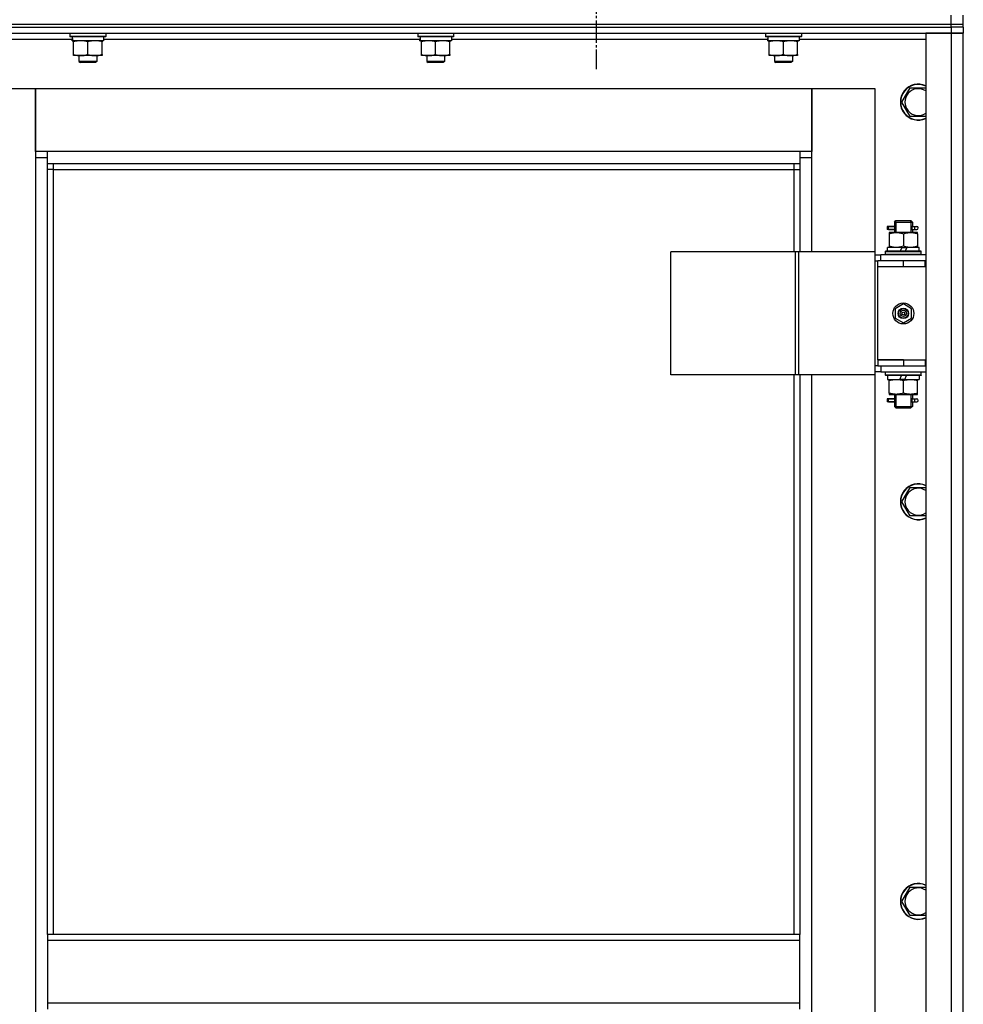
# Model space of a CAD drawing. Units: millimetres. Extents: x 0 to 17410, y -6 to 11880.
# Drawn here: x 12870 to 13500, y 9268 to 9925 of the extents above; entities that cross this region are included whole.
import ezdxf

# ---------------------------------------------------------------- set-up
doc = ezdxf.new("R2010")
doc.units = ezdxf.units.MM
doc.linetypes.add('K5LT_AXLED', pattern=[19.5, 15, -1.5, 1.5, -1.5])
doc.linetypes.add('K5LT_THIN', pattern=[0])
for name, color, linetype, true_color in [('OSI', 2, 'Continuous', 0xffff00), ('R', 1, 'Continuous', 0xff0000), ('WELDING', 7, 'Continuous', 0xffffff)]:
    doc.layers.add(name, color=color, linetype=linetype, true_color=true_color)

msp = doc.modelspace()

# ---------------------------------------------------------------- linework, layer by layer
at = {"layer": 'OSI', "color": 30, "linetype": 'K5LT_AXLED', "lineweight": 30, "true_color": 0xff8000}
msp.add_line((13254.59, 9983.02), (13254.59, 9892.03), dxfattribs=at)
at = {"layer": 'R', "color": 7, "linetype": 'K5LT_THIN', "lineweight": 30}
for p, q in [((13491.59, 9922.02), (13491.59, 9928.02)), ((13499.59, 9922.02), (13499.59, 9928.02)), ((12107.59, 9922.02), (13491.59, 9922.02)), ((13491.59, 9922.02), (13499.59, 9922.02)), ((13491.59, 9920.02), (13491.59, 9922.02)), ((13499.59, 9920.02), (13499.59, 9922.02)), ((13499.59, 9920.02), (13499.59, 9922.02)), ((13499.59, 9920.02), (13499.59, 9922.02)), ((13499.59, 9920.02), (13499.59, 9922.02)), ((12107.59, 9920.02), (13491.59, 9920.02)), ((12799.59, 9920.02), (13491.59, 9920.02)), ((12799.59, 9916.02), (13491.59, 9916.02)), ((12903.59, 9915.72), (12903.76, 9916.02)), ((12903.59, 9915.72), (12903.59, 9913.82)), ((12927.59, 9915.72), (12903.59, 9915.72)), ((12927.59, 9915.72), (12927.42, 9916.02)), ((12927.59, 9915.72), (12927.59, 9913.82)), ((13135.59, 9915.72), (13135.76, 9916.02)), ((13135.59, 9915.72), (13135.59, 9913.82)), ((13159.59, 9915.72), (13135.59, 9915.72)), ((13159.59, 9915.72), (13159.42, 9916.02)), ((13159.59, 9915.72), (13159.59, 9913.82)), ((13367.59, 9915.72), (13367.76, 9916.02)), ((13367.59, 9915.72), (13367.59, 9913.82)), ((13391.59, 9915.72), (13367.59, 9915.72)), ((13391.59, 9915.72), (13391.42, 9916.02)), ((13391.59, 9915.72), (13391.59, 9913.82)), ((13474.59, 9916.02), (13474.59, 8122.02)), ((13491.59, 9916.02), (13474.59, 9916.02)), ((13491.59, 9920.02), (13491.59, 9916.02)), ((13499.59, 9920.02), (13491.59, 9920.02)), ((13499.59, 9920.02), (13491.59, 9920.02)), ((13491.59, 9916.02), (13491.59, 8122.02)), ((13499.59, 9916.02), (13491.59, 9916.02)), ((13491.59, 9916.02), (13499.59, 9916.02)), ((13499.59, 9920.02), (13499.59, 9916.02)), ((13499.59, 8122.02), (13499.59, 9916.02)), ((12824.59, 9912.02), (12905.2, 9912.02)), ((12927.59, 9913.82), (12903.59, 9913.82)), ((12903.59, 9913.82), (12903.76, 9913.52)), ((12927.42, 9913.52), (12903.76, 9913.52)), ((12905.14, 9911.02), (12905.22, 9912.39)), ((12905.14, 9911.02), (12905.35, 9911.02)), ((12926.09, 9911.02), (12905.35, 9911.02)), ((12906.09, 9910.17), (12906.09, 9911.02)), ((12906.09, 9901.86), (12906.09, 9910.17)), ((12915.59, 9901.86), (12915.59, 9910.17)), ((12925.09, 9911.02), (12925.09, 9910.17)), ((12925.09, 9901.86), (12925.09, 9910.17)), ((12926.09, 9913.52), (12926.09, 9911.02)), ((12926.09, 9912.02), (13137.2, 9912.02)), ((12927.59, 9913.82), (12927.42, 9913.52)), ((13159.59, 9913.82), (13135.59, 9913.82)), ((13135.59, 9913.82), (13135.76, 9913.52)), ((13159.42, 9913.52), (13135.76, 9913.52)), ((13137.14, 9911.02), (13137.22, 9912.39)), ((13137.14, 9911.02), (13137.35, 9911.02)), ((13158.09, 9911.02), (13137.35, 9911.02)), ((13138.09, 9910.17), (13138.09, 9911.02)), ((13138.09, 9901.86), (13138.09, 9910.17)), ((13147.59, 9901.86), (13147.59, 9910.17)), ((13157.09, 9911.02), (13157.09, 9910.17)), ((13157.09, 9901.86), (13157.09, 9910.17)), ((13158.09, 9913.52), (13158.09, 9911.02)), ((13158.09, 9912.02), (13369.2, 9912.02)), ((13159.59, 9913.82), (13159.42, 9913.52)), ((13391.59, 9913.82), (13367.59, 9913.82)), ((13367.59, 9913.82), (13367.76, 9913.52)), ((13391.42, 9913.52), (13367.76, 9913.52)), ((13369.14, 9911.02), (13369.22, 9912.39)), ((13369.14, 9911.02), (13369.35, 9911.02)), ((13390.09, 9911.02), (13369.35, 9911.02)), ((13370.09, 9910.17), (13370.09, 9911.02)), ((13370.09, 9901.86), (13370.09, 9910.17)), ((13379.59, 9901.86), (13379.59, 9910.17)), ((13389.09, 9911.02), (13389.09, 9910.17)), ((13389.09, 9901.86), (13389.09, 9910.17)), ((13390.09, 9913.52), (13390.09, 9911.02)), ((13390.09, 9912.02), (13474.59, 9912.02)), ((13391.59, 9913.82), (13391.42, 9913.52)), ((12906.09, 9901.02), (12906.09, 9901.86)), ((12910.84, 9901.02), (12906.09, 9901.02)), ((12909.59, 9901.02), (12909.59, 9897.09)), ((12920.34, 9901.02), (12910.84, 9901.02)), ((12925.09, 9901.02), (12920.34, 9901.02)), ((12921.59, 9901.02), (12921.59, 9897.09)), ((12925.09, 9901.86), (12925.09, 9901.02)), ((13138.09, 9901.02), (13138.09, 9901.86)), ((13142.84, 9901.02), (13138.09, 9901.02)), ((13141.59, 9901.02), (13141.59, 9897.09)), ((13152.34, 9901.02), (13142.84, 9901.02)), ((13157.09, 9901.02), (13152.34, 9901.02)), ((13153.59, 9901.02), (13153.59, 9897.09)), ((13157.09, 9901.86), (13157.09, 9901.02)), ((13370.09, 9901.02), (13370.09, 9901.86)), ((13374.84, 9901.02), (13370.09, 9901.02)), ((13373.59, 9901.02), (13373.59, 9897.09)), ((13384.34, 9901.02), (13374.84, 9901.02)), ((13389.09, 9901.02), (13384.34, 9901.02)), ((13385.59, 9901.02), (13385.59, 9897.09)), ((13389.09, 9901.86), (13389.09, 9901.02)), ((12921.59, 9897.09), (12909.59, 9897.09)), ((12909.59, 9897.09), (12910.59, 9896.52)), ((12920.59, 9896.52), (12910.59, 9896.52)), ((12921.59, 9897.09), (12920.59, 9896.52)), ((13153.59, 9897.09), (13141.59, 9897.09)), ((13141.59, 9897.09), (13142.59, 9896.52)), ((13152.59, 9896.52), (13142.59, 9896.52)), ((13153.59, 9897.09), (13152.59, 9896.52)), ((13385.59, 9897.09), (13373.59, 9897.09)), ((13373.59, 9897.09), (13374.59, 9896.52)), ((13384.59, 9896.52), (13374.59, 9896.52)), ((13385.59, 9897.09), (13384.59, 9896.52)), ((12838.59, 9879.02), (12880.59, 9879.02)), ((12880.59, 9879.02), (12880.59, 9833.02)), ((12880.59, 9879.02), (13398.59, 9879.02)), ((12880.59, 9837.02), (12880.59, 9879.02)), ((13398.59, 9879.02), (13440.59, 9879.02)), ((13398.59, 9833.02), (13398.59, 9879.02)), ((13398.59, 9879.02), (13398.59, 9837.02)), ((13440.59, 9879.02), (13440.59, 9770.02)), ((13458.62, 9870.02), (13464.11, 9879.52)), ((13464.11, 9879.52), (13474.59, 9879.52)), ((13464.11, 9860.52), (13458.62, 9870.02)), ((13474.59, 9860.52), (13464.11, 9860.52)), ((12888.59, 9837.02), (12880.59, 9837.02)), ((12888.59, 9829.02), (12888.59, 9837.02)), ((13390.59, 9837.02), (12888.59, 9837.02)), ((13398.59, 9837.02), (13390.59, 9837.02)), ((13390.59, 9837.02), (13390.59, 9829.02)), ((12880.59, 9833.02), (12888.59, 9833.02)), ((12880.59, 9833.02), (12880.59, 8203.02)), ((12888.59, 9829.02), (13390.59, 9829.02)), ((12888.59, 9314.68), (12888.59, 9829.02)), ((12892.59, 9825.02), (12892.59, 9829.02)), ((13386.59, 9829.02), (13386.59, 9825.02)), ((13390.59, 9833.02), (13398.59, 9833.02)), ((13390.59, 9829.02), (13390.59, 9770.02)), ((13398.59, 9770.02), (13398.59, 9833.02)), ((12892.59, 9825.02), (12888.59, 9825.02)), ((12892.59, 9825.02), (13386.59, 9825.02)), ((12892.59, 9314.68), (12892.59, 9825.02)), ((13386.59, 9825.02), (13390.59, 9825.02)), ((13386.59, 9825.02), (13386.59, 9770.02)), ((13453.59, 9790.02), (13454.59, 9791.02)), ((13453.59, 9790.02), (13459.59, 9790.02)), ((13453.59, 9790.02), (13453.59, 9787.52)), ((13454.54, 9790.02), (13454.54, 9790.96)), ((13454.54, 9790.02), (13454.54, 9783.02)), ((13454.59, 9791.02), (13459.59, 9791.02)), ((13459.59, 9791.02), (13464.59, 9791.02)), ((13459.59, 9790.02), (13465.59, 9790.02)), ((13465.59, 9790.02), (13464.59, 9791.02)), ((13464.64, 9790.02), (13464.64, 9790.96)), ((13464.64, 9790.02), (13464.64, 9783.02)), ((13465.59, 9790.02), (13465.59, 9787.52)), ((13451.81, 9787.02), (13448.81, 9787.02)), ((13448.81, 9787.02), (13448.81, 9785.02)), ((13451.81, 9785.02), (13448.81, 9785.02)), ((13449.59, 9787.02), (13453.7, 9787.02)), ((13449.59, 9785.02), (13449.59, 9787.02)), ((13449.59, 9785.02), (13453.7, 9785.02)), ((13450.09, 9783.02), (13450.09, 9782.17)), ((13454.84, 9783.02), (13450.09, 9783.02)), ((13453.7, 9787.02), (13451.81, 9787.02)), ((13453.7, 9785.02), (13451.81, 9785.02)), ((13453.59, 9784.52), (13453.59, 9783.02)), ((13464.34, 9783.02), (13454.84, 9783.02)), ((13469.09, 9783.02), (13464.34, 9783.02)), ((13465.49, 9787.02), (13467.29, 9787.02)), ((13465.49, 9785.02), (13467.29, 9785.02)), ((13465.59, 9784.52), (13465.59, 9783.02)), ((13467.29, 9787.02), (13468.59, 9787.02)), ((13467.29, 9785.02), (13468.59, 9785.02)), ((13469.09, 9782.17), (13469.09, 9783.02)), ((13450.09, 9782.17), (13450.09, 9773.86)), ((13459.59, 9782.17), (13459.59, 9773.86)), ((13469.09, 9782.17), (13469.09, 9773.86)), ((13387.57, 9770.02), (13304.37, 9770.02)), ((13304.37, 9688.02), (13304.37, 9770.02)), ((13389.97, 9770.02), (13387.57, 9770.02)), ((13387.57, 9688.02), (13387.57, 9770.02)), ((13440.72, 9770.02), (13389.97, 9770.02)), ((13389.97, 9688.02), (13389.97, 9770.02)), ((13440.72, 9688.02), (13440.72, 9770.02)), ((13440.72, 9688.02), (13440.72, 9770.02)), ((13440.72, 9770.02), (13440.72, 9770.02)), ((13447.59, 9770.22), (13447.76, 9770.52)), ((13447.59, 9768.32), (13447.59, 9770.22)), ((13471.59, 9770.22), (13447.59, 9770.22)), ((13471.42, 9770.52), (13447.76, 9770.52)), ((13449.09, 9770.52), (13449.09, 9773.02)), ((13458.58, 9773.02), (13449.09, 9773.02)), ((13450.09, 9773.86), (13450.09, 9773.02)), ((13458.58, 9773.02), (13457.41, 9770.52)), ((13458.58, 9773.02), (13461.89, 9773.02)), ((13461.89, 9773.02), (13460.72, 9770.52)), ((13470.09, 9773.02), (13461.89, 9773.02)), ((13469.09, 9773.02), (13469.09, 9773.86)), ((13470.09, 9770.52), (13470.09, 9773.02)), ((13471.59, 9770.22), (13471.42, 9770.52)), ((13471.59, 9768.32), (13471.59, 9770.22)), ((13440.72, 9768.02), (13444.59, 9768.02)), ((13440.72, 9764.02), (13442.59, 9764.02)), ((13442.59, 9760.02), (13442.59, 9764.02)), ((13459.59, 9764.02), (13442.59, 9764.02)), ((13474.59, 9768.02), (13444.59, 9768.02)), ((13444.59, 9764.02), (13444.59, 9768.02)), ((13447.59, 9768.32), (13447.76, 9768.02)), ((13471.59, 9768.32), (13447.59, 9768.32)), ((13474.09, 9764.02), (13459.59, 9764.02)), ((13459.59, 9760.02), (13459.59, 9764.02)), ((13471.59, 9768.32), (13471.42, 9768.02)), ((13474.09, 9760.02), (13474.09, 9764.02)), ((13474.59, 9764.02), (13474.09, 9764.02)), ((13499.59, 9760.02), (13499.59, 9764.02)), ((13459.59, 9760.02), (13442.59, 9760.02)), ((13442.59, 9698.02), (13442.59, 9760.02)), ((13459.59, 9760.02), (13442.59, 9760.02)), ((13474.09, 9760.02), (13459.59, 9760.02)), ((13474.59, 9760.02), (13474.09, 9760.02)), ((13459.59, 9735.37), (13454.09, 9732.19)), ((13454.09, 9732.19), (13454.09, 9725.84)), ((13465.09, 9732.19), (13459.59, 9735.37)), ((13465.09, 9725.84), (13465.09, 9732.19)), ((13454.09, 9725.84), (13459.59, 9722.67)), ((13459.59, 9722.67), (13465.09, 9725.84)), ((13459.59, 9698.02), (13442.59, 9698.02)), ((13442.59, 9698.02), (13459.59, 9698.02)), ((13442.59, 9698.02), (13442.59, 9694.02)), ((13459.59, 9698.02), (13459.59, 9694.02)), ((13459.59, 9698.02), (13474.09, 9698.02)), ((13474.09, 9698.02), (13474.09, 9694.02)), ((13474.09, 9698.02), (13474.59, 9698.02)), ((13499.59, 9694.02), (13499.59, 9698.02)), ((13442.59, 9694.02), (13440.72, 9694.02)), ((13442.59, 9694.02), (13459.59, 9694.02)), ((13444.59, 9694.02), (13444.59, 9690.02)), ((13459.59, 9694.02), (13474.09, 9694.02)), ((13474.09, 9694.02), (13474.59, 9694.02)), ((13387.57, 9688.02), (13304.37, 9688.02)), ((13386.59, 9688.02), (13386.59, 9314.68)), ((13389.97, 9688.02), (13387.57, 9688.02)), ((13440.72, 9688.02), (13389.97, 9688.02)), ((13390.59, 9688.02), (13390.59, 9314.68)), ((13398.59, 9059.02), (13398.59, 9688.02)), ((13440.59, 9688.02), (13440.59, 9059.02)), ((13444.59, 9690.02), (13440.72, 9690.02)), ((13440.72, 9688.02), (13440.72, 9688.02)), ((13444.59, 9690.02), (13474.59, 9690.02)), ((13447.59, 9689.72), (13447.76, 9690.02)), ((13447.59, 9687.82), (13447.59, 9689.72)), ((13471.59, 9689.72), (13447.59, 9689.72)), ((13447.59, 9687.82), (13447.76, 9687.52)), ((13471.59, 9687.82), (13447.59, 9687.82)), ((13471.42, 9687.52), (13447.76, 9687.52)), ((13449.09, 9687.52), (13449.09, 9685.02)), ((13449.09, 9685.02), (13457.29, 9685.02)), ((13450.09, 9685.02), (13450.09, 9684.17)), ((13457.29, 9685.02), (13458.46, 9687.52)), ((13460.6, 9685.02), (13457.29, 9685.02)), ((13460.6, 9685.02), (13461.77, 9687.52)), ((13460.6, 9685.02), (13470.09, 9685.02)), ((13469.09, 9684.17), (13469.09, 9685.02)), ((13470.09, 9687.52), (13470.09, 9685.02)), ((13471.59, 9689.72), (13471.42, 9690.02)), ((13471.59, 9687.82), (13471.42, 9687.52)), ((13471.59, 9687.82), (13471.59, 9689.72)), ((13450.09, 9675.86), (13450.09, 9684.17)), ((13459.59, 9675.86), (13459.59, 9684.17)), ((13469.09, 9675.86), (13469.09, 9684.17)), ((13451.81, 9672.02), (13448.81, 9672.02)), ((13448.81, 9672.02), (13448.81, 9670.02)), ((13449.59, 9672.02), (13453.7, 9672.02)), ((13449.59, 9670.02), (13449.59, 9672.02)), ((13450.09, 9675.86), (13450.09, 9675.02)), ((13450.09, 9675.02), (13454.84, 9675.02)), ((13453.7, 9672.02), (13451.81, 9672.02)), ((13453.59, 9675.02), (13453.59, 9672.52)), ((13454.54, 9675.02), (13454.54, 9667.02)), ((13454.84, 9675.02), (13464.34, 9675.02)), ((13464.34, 9675.02), (13469.09, 9675.02)), ((13464.64, 9675.02), (13464.64, 9667.02)), ((13465.49, 9672.02), (13467.29, 9672.02)), ((13465.59, 9675.02), (13465.59, 9672.52)), ((13467.29, 9672.02), (13468.59, 9672.02)), ((13469.09, 9675.02), (13469.09, 9675.86)), ((13451.81, 9670.02), (13448.81, 9670.02)), ((13449.59, 9670.02), (13453.7, 9670.02)), ((13453.7, 9670.02), (13451.81, 9670.02)), ((13453.59, 9669.52), (13453.59, 9667.02)), ((13453.59, 9667.02), (13454.59, 9666.02)), ((13453.59, 9667.02), (13459.59, 9667.02)), ((13454.54, 9667.02), (13454.54, 9666.07)), ((13454.59, 9666.02), (13459.59, 9666.02)), ((13459.59, 9667.02), (13465.59, 9667.02)), ((13459.59, 9666.02), (13464.59, 9666.02)), ((13465.59, 9667.02), (13464.59, 9666.02)), ((13464.64, 9667.02), (13464.64, 9666.07)), ((13465.49, 9670.02), (13467.29, 9670.02)), ((13465.59, 9669.52), (13465.59, 9667.02)), ((13467.29, 9670.02), (13468.59, 9670.02)), ((13458.62, 9603.35), (13464.11, 9612.85)), ((13464.11, 9612.85), (13474.59, 9612.85)), ((13464.11, 9593.85), (13458.62, 9603.35)), ((13474.59, 9593.85), (13464.11, 9593.85)), ((13458.62, 9336.68), (13464.11, 9346.18)), ((13464.11, 9346.18), (13474.59, 9346.18)), ((13464.11, 9327.18), (13458.62, 9336.68)), ((13474.59, 9327.18), (13464.11, 9327.18)), ((13390.59, 9314.68), (12888.59, 9314.68)), ((12888.59, 9314.68), (12888.59, 9310.68)), ((13390.59, 9310.68), (12888.59, 9310.68)), ((12888.59, 9310.68), (12888.59, 9268.68)), ((13390.59, 9310.68), (13390.59, 9314.68)), ((13390.59, 9268.68), (13390.59, 9310.68)), ((13390.59, 9268.68), (12888.59, 9268.68)), ((12888.59, 9268.68), (12888.59, 9264.68)), ((13390.59, 9264.68), (13390.59, 9268.68))]:
    msp.add_line(p, q, dxfattribs=at)
for radius in [7, 3.49, 3.49, 3.25, 3.19, 3.19, 2.1, 0.9]:
    msp.add_circle((13459.59, 9729.02), radius, dxfattribs=at)
for centre, radius, start, end in [((13469.59, 9870.02), 12, 65.37568, 294.62432), ((13469.59, 9870.02), 11.83, 64.99048, 295.00952), ((13469.59, 9870.02), 8.97, 56.1336, 303.8664), ((13468.59, 9786.02), 1, 270, 90), ((13468.59, 9671.02), 1, 270, 90), ((13469.59, 9603.35), 12, 65.37568, 294.62432), ((13469.59, 9603.35), 11.83, 64.99048, 295.00952), ((13469.59, 9603.35), 8.97, 56.1336, 303.8664), ((13469.59, 9336.68), 12, 65.37568, 294.62432), ((13469.59, 9336.68), 11.83, 64.99048, 295.00952), ((13469.59, 9336.68), 8.97, 56.1336, 303.8664)]:
    msp.add_arc(centre, radius, start, end, dxfattribs=at)
for centre, major_axis, ratio, start_param, end_param in [((12915.59, 9915.94), (0, -22.52), 0.466308, -1.46277, -1.350168), ((13147.59, 9915.94), (0, -22.52), 0.466308, -1.46277, -1.350168), ((13379.59, 9915.94), (0, -22.52), 0.466308, -1.46277, -1.350168), ((13467.29, 9786.02), (0, -1), 0.301552, 3.141593, 6.283185), ((13467.29, 9671.02), (0, -1), 0.301552, 3.141593, 6.283185)]:
    msp.add_ellipse(centre, major_axis=major_axis, ratio=ratio, start_param=start_param, end_param=end_param, dxfattribs=at)
at = {"layer": 'WELDING', "color": 7, "linetype": 'K5LT_THIN', "lineweight": 30}
for p, q in [((13453.7, 9787.02), (13453.6, 9787.49)), ((13453.6, 9787.49), (13453.75, 9786.65)), ((13453.78, 9786.02), (13453.6, 9784.55)), ((13453.6, 9784.55), (13453.7, 9785.02)), ((13453.75, 9786.65), (13453.78, 9786.02)), ((13465.4, 9786.02), (13465.58, 9787.48)), ((13465.43, 9785.39), (13465.4, 9786.02)), ((13465.58, 9784.54), (13465.43, 9785.39)), ((13465.58, 9787.48), (13465.49, 9787.02)), ((13465.49, 9785.02), (13465.58, 9784.54)), ((13453.7, 9672.02), (13453.6, 9672.49)), ((13453.6, 9672.49), (13453.75, 9671.65)), ((13453.75, 9671.65), (13453.78, 9671.02)), ((13465.4, 9671.02), (13465.58, 9672.48)), ((13465.58, 9672.48), (13465.49, 9672.02)), ((13453.78, 9671.02), (13453.6, 9669.55)), ((13453.6, 9669.55), (13453.7, 9670.02)), ((13465.43, 9670.39), (13465.4, 9671.02)), ((13465.58, 9669.54), (13465.43, 9670.39)), ((13465.49, 9670.02), (13465.58, 9669.54))]:
    msp.add_line(p, q, dxfattribs=at)
for points, knots in [([(12915.59, 9910.17), (12915.03, 9910.35), (12914.22, 9910.59), (12913.22, 9910.8), (12912.62, 9910.89), (12912.1, 9910.96), (12911.58, 9911), (12911.05, 9911.02), (12910.52, 9911.02), (12910, 9910.99), (12909.41, 9910.94), (12908.69, 9910.84), (12907.55, 9910.62), (12906.67, 9910.36), (12906.09, 9910.17)], [0, 0, 0, 0, 2.72415, 3.912285, 4.716446, 5.530362, 6.353984, 7.180289, 7.997717, 8.810544, 9.605533, 10.761675, 12.184093, 15, 15, 15, 15]), ([(12925.09, 9910.17), (12924.53, 9910.35), (12923.72, 9910.59), (12922.72, 9910.8), (12922.12, 9910.89), (12921.6, 9910.96), (12921.08, 9911), (12920.55, 9911.02), (12920.02, 9911.02), (12919.5, 9910.99), (12918.91, 9910.94), (12918.19, 9910.84), (12917.05, 9910.62), (12916.17, 9910.36), (12915.59, 9910.17)], [0, 0, 0, 0, 2.72415, 3.912285, 4.716446, 5.530362, 6.353984, 7.180289, 7.997717, 8.810544, 9.605533, 10.761675, 12.184093, 15, 15, 15, 15]), ([(13147.59, 9910.17), (13147.03, 9910.35), (13146.22, 9910.59), (13145.22, 9910.8), (13144.62, 9910.89), (13144.1, 9910.96), (13143.58, 9911), (13143.05, 9911.02), (13142.52, 9911.02), (13142, 9910.99), (13141.41, 9910.94), (13140.69, 9910.84), (13139.55, 9910.62), (13138.67, 9910.36), (13138.09, 9910.17)], [0, 0, 0, 0, 2.72415, 3.912285, 4.716446, 5.530362, 6.353984, 7.180289, 7.997717, 8.810544, 9.605533, 10.761675, 12.184093, 15, 15, 15, 15]), ([(13157.09, 9910.17), (13156.53, 9910.35), (13155.72, 9910.59), (13154.72, 9910.8), (13154.12, 9910.89), (13153.6, 9910.96), (13153.08, 9911), (13152.55, 9911.02), (13152.02, 9911.02), (13151.5, 9910.99), (13150.91, 9910.94), (13150.19, 9910.84), (13149.05, 9910.62), (13148.17, 9910.36), (13147.59, 9910.17)], [0, 0, 0, 0, 2.72415, 3.912285, 4.716446, 5.530362, 6.353984, 7.180289, 7.997717, 8.810544, 9.605533, 10.761675, 12.184093, 15, 15, 15, 15]), ([(13379.59, 9910.17), (13379.03, 9910.35), (13378.22, 9910.59), (13377.22, 9910.8), (13376.62, 9910.89), (13376.1, 9910.96), (13375.58, 9911), (13375.05, 9911.02), (13374.52, 9911.02), (13374, 9910.99), (13373.41, 9910.94), (13372.69, 9910.84), (13371.55, 9910.62), (13370.67, 9910.36), (13370.09, 9910.17)], [0, 0, 0, 0, 2.72415, 3.912285, 4.716446, 5.530362, 6.353984, 7.180289, 7.997717, 8.810544, 9.605533, 10.761675, 12.184093, 15, 15, 15, 15]), ([(13389.09, 9910.17), (13388.53, 9910.35), (13387.72, 9910.59), (13386.72, 9910.8), (13386.12, 9910.89), (13385.6, 9910.96), (13385.08, 9911), (13384.55, 9911.02), (13384.02, 9911.02), (13383.5, 9910.99), (13382.91, 9910.94), (13382.19, 9910.84), (13381.05, 9910.62), (13380.17, 9910.36), (13379.59, 9910.17)], [0, 0, 0, 0, 2.72415, 3.912285, 4.716446, 5.530362, 6.353984, 7.180289, 7.997717, 8.810544, 9.605533, 10.761675, 12.184093, 15, 15, 15, 15]), ([(12906.09, 9901.86), (12906.59, 9901.7), (12907.35, 9901.48), (12908.32, 9901.26), (12908.98, 9901.15), (12909.6, 9901.07), (12910.22, 9901.03), (12910.64, 9901.02), (12910.84, 9901.02)], [0, 0, 0, 0, 2.905563, 4.375924, 5.511195, 6.679161, 7.850161, 9, 9, 9, 9]), ([(12910.84, 9901.02), (12911.06, 9901.02), (12911.49, 9901.03), (12912.13, 9901.08), (12912.76, 9901.16), (12913.57, 9901.3), (12914.51, 9901.52), (12915.24, 9901.75), (12915.59, 9901.86)], [0, 0, 0, 0, 1.192024, 2.404251, 3.60809, 4.765234, 6.955738, 9, 9, 9, 9]), ([(12915.59, 9901.86), (12916.09, 9901.7), (12916.85, 9901.48), (12917.82, 9901.26), (12918.48, 9901.15), (12919.1, 9901.07), (12919.72, 9901.03), (12920.14, 9901.02), (12920.34, 9901.02)], [0, 0, 0, 0, 2.905563, 4.375924, 5.511195, 6.679161, 7.850161, 9, 9, 9, 9]), ([(12920.34, 9901.02), (12920.56, 9901.02), (12920.99, 9901.03), (12921.63, 9901.08), (12922.26, 9901.16), (12923.07, 9901.3), (12924.01, 9901.52), (12924.74, 9901.75), (12925.09, 9901.86)], [0, 0, 0, 0, 1.192024, 2.404251, 3.60809, 4.765234, 6.955738, 9, 9, 9, 9]), ([(13138.09, 9901.86), (13138.59, 9901.7), (13139.35, 9901.48), (13140.32, 9901.26), (13140.98, 9901.15), (13141.6, 9901.07), (13142.22, 9901.03), (13142.64, 9901.02), (13142.84, 9901.02)], [0, 0, 0, 0, 2.905563, 4.375924, 5.511195, 6.679161, 7.850161, 9, 9, 9, 9]), ([(13142.84, 9901.02), (13143.06, 9901.02), (13143.49, 9901.03), (13144.13, 9901.08), (13144.76, 9901.16), (13145.57, 9901.3), (13146.51, 9901.52), (13147.24, 9901.75), (13147.59, 9901.86)], [0, 0, 0, 0, 1.192024, 2.404251, 3.60809, 4.765234, 6.955738, 9, 9, 9, 9]), ([(13147.59, 9901.86), (13148.09, 9901.7), (13148.85, 9901.48), (13149.82, 9901.26), (13150.48, 9901.15), (13151.1, 9901.07), (13151.72, 9901.03), (13152.14, 9901.02), (13152.34, 9901.02)], [0, 0, 0, 0, 2.905563, 4.375924, 5.511195, 6.679161, 7.850161, 9, 9, 9, 9]), ([(13152.34, 9901.02), (13152.56, 9901.02), (13152.99, 9901.03), (13153.63, 9901.08), (13154.26, 9901.16), (13155.07, 9901.3), (13156.01, 9901.52), (13156.74, 9901.75), (13157.09, 9901.86)], [0, 0, 0, 0, 1.192024, 2.404251, 3.60809, 4.765234, 6.955738, 9, 9, 9, 9]), ([(13370.09, 9901.86), (13370.59, 9901.7), (13371.35, 9901.48), (13372.32, 9901.26), (13372.98, 9901.15), (13373.6, 9901.07), (13374.22, 9901.03), (13374.64, 9901.02), (13374.84, 9901.02)], [0, 0, 0, 0, 2.905563, 4.375924, 5.511195, 6.679161, 7.850161, 9, 9, 9, 9]), ([(13374.84, 9901.02), (13375.06, 9901.02), (13375.49, 9901.03), (13376.13, 9901.08), (13376.76, 9901.16), (13377.57, 9901.3), (13378.51, 9901.52), (13379.24, 9901.75), (13379.59, 9901.86)], [0, 0, 0, 0, 1.192024, 2.404251, 3.60809, 4.765234, 6.955738, 9, 9, 9, 9]), ([(13379.59, 9901.86), (13380.09, 9901.7), (13380.85, 9901.48), (13381.82, 9901.26), (13382.48, 9901.15), (13383.1, 9901.07), (13383.72, 9901.03), (13384.14, 9901.02), (13384.34, 9901.02)], [0, 0, 0, 0, 2.905563, 4.375924, 5.511195, 6.679161, 7.850161, 9, 9, 9, 9]), ([(13384.34, 9901.02), (13384.56, 9901.02), (13384.99, 9901.03), (13385.63, 9901.08), (13386.26, 9901.16), (13387.07, 9901.3), (13388.01, 9901.52), (13388.74, 9901.75), (13389.09, 9901.86)], [0, 0, 0, 0, 1.192024, 2.404251, 3.60809, 4.765234, 6.955738, 9, 9, 9, 9]), ([(13450.09, 9782.17), (13450.59, 9782.33), (13451.35, 9782.56), (13452.32, 9782.77), (13452.98, 9782.88), (13453.6, 9782.96), (13454.22, 9783.01), (13454.64, 9783.02), (13454.84, 9783.02)], [0, 0, 0, 0, 2.905563, 4.375924, 5.511195, 6.679161, 7.850161, 9, 9, 9, 9]), ([(13454.84, 9783.02), (13455.06, 9783.02), (13455.49, 9783.01), (13456.13, 9782.95), (13456.76, 9782.87), (13457.57, 9782.73), (13458.51, 9782.51), (13459.24, 9782.29), (13459.59, 9782.17)], [0, 0, 0, 0, 1.192024, 2.404251, 3.60809, 4.765234, 6.955738, 9, 9, 9, 9]), ([(13459.59, 9782.17), (13460.09, 9782.33), (13460.85, 9782.56), (13461.82, 9782.77), (13462.48, 9782.88), (13463.1, 9782.96), (13463.72, 9783.01), (13464.14, 9783.02), (13464.34, 9783.02)], [0, 0, 0, 0, 2.905563, 4.375924, 5.511195, 6.679161, 7.850161, 9, 9, 9, 9]), ([(13464.34, 9783.02), (13464.56, 9783.02), (13464.99, 9783.01), (13465.63, 9782.95), (13466.26, 9782.87), (13467.07, 9782.73), (13468.01, 9782.51), (13468.74, 9782.29), (13469.09, 9782.17)], [0, 0, 0, 0, 1.192024, 2.404251, 3.60809, 4.765234, 6.955738, 9, 9, 9, 9]), ([(13459.59, 9773.86), (13459.03, 9773.68), (13458.22, 9773.44), (13457.22, 9773.24), (13456.62, 9773.14), (13456.1, 9773.08), (13455.58, 9773.03), (13455.05, 9773.01), (13454.52, 9773.02), (13454, 9773.04), (13453.41, 9773.09), (13452.69, 9773.19), (13451.55, 9773.42), (13450.67, 9773.67), (13450.09, 9773.86)], [0, 0, 0, 0, 2.72415, 3.912285, 4.716446, 5.530362, 6.353984, 7.180289, 7.997717, 8.810544, 9.605533, 10.761675, 12.184093, 15, 15, 15, 15]), ([(13469.09, 9773.86), (13468.53, 9773.68), (13467.72, 9773.44), (13466.72, 9773.24), (13466.12, 9773.14), (13465.6, 9773.08), (13465.08, 9773.03), (13464.55, 9773.01), (13464.02, 9773.02), (13463.5, 9773.04), (13462.91, 9773.09), (13462.19, 9773.19), (13461.05, 9773.42), (13460.17, 9773.67), (13459.59, 9773.86)], [0, 0, 0, 0, 2.72415, 3.912285, 4.716446, 5.530362, 6.353984, 7.180289, 7.997717, 8.810544, 9.605533, 10.761675, 12.184093, 15, 15, 15, 15]), ([(13450.09, 9684.17), (13450.65, 9684.35), (13451.47, 9684.59), (13452.46, 9684.8), (13453.06, 9684.89), (13453.58, 9684.96), (13454.1, 9685), (13454.63, 9685.02), (13455.16, 9685.02), (13455.68, 9684.99), (13456.27, 9684.94), (13456.99, 9684.84), (13458.13, 9684.62), (13459.01, 9684.36), (13459.59, 9684.17)], [0, 0, 0, 0, 2.72415, 3.912285, 4.716446, 5.530362, 6.353984, 7.180289, 7.997717, 8.810544, 9.605533, 10.761675, 12.184093, 15, 15, 15, 15]), ([(13459.59, 9684.17), (13460.15, 9684.35), (13460.97, 9684.59), (13461.96, 9684.8), (13462.56, 9684.89), (13463.08, 9684.96), (13463.6, 9685), (13464.13, 9685.02), (13464.66, 9685.02), (13465.18, 9684.99), (13465.77, 9684.94), (13466.49, 9684.84), (13467.63, 9684.62), (13468.51, 9684.36), (13469.09, 9684.17)], [0, 0, 0, 0, 2.72415, 3.912285, 4.716446, 5.530362, 6.353984, 7.180289, 7.997717, 8.810544, 9.605533, 10.761675, 12.184093, 15, 15, 15, 15]), ([(13454.84, 9675.02), (13454.63, 9675.02), (13454.19, 9675.03), (13453.55, 9675.08), (13452.92, 9675.16), (13452.12, 9675.3), (13451.18, 9675.52), (13450.44, 9675.75), (13450.09, 9675.86)], [0, 0, 0, 0, 1.192024, 2.404251, 3.60809, 4.765234, 6.955738, 9, 9, 9, 9]), ([(13459.59, 9675.86), (13459.09, 9675.7), (13458.34, 9675.48), (13457.37, 9675.26), (13456.7, 9675.15), (13456.08, 9675.07), (13455.46, 9675.03), (13455.05, 9675.02), (13454.84, 9675.02)], [0, 0, 0, 0, 2.905563, 4.375924, 5.511195, 6.679161, 7.850161, 9, 9, 9, 9]), ([(13464.34, 9675.02), (13464.13, 9675.02), (13463.69, 9675.03), (13463.05, 9675.08), (13462.42, 9675.16), (13461.62, 9675.3), (13460.68, 9675.52), (13459.94, 9675.75), (13459.59, 9675.86)], [0, 0, 0, 0, 1.192024, 2.404251, 3.60809, 4.765234, 6.955738, 9, 9, 9, 9]), ([(13469.09, 9675.86), (13468.59, 9675.7), (13467.84, 9675.48), (13466.87, 9675.26), (13466.2, 9675.15), (13465.58, 9675.07), (13464.96, 9675.03), (13464.55, 9675.02), (13464.34, 9675.02)], [0, 0, 0, 0, 2.905563, 4.375924, 5.511195, 6.679161, 7.850161, 9, 9, 9, 9])]:
    msp.add_open_spline(points, degree=3, knots=knots, dxfattribs=at)

doc.saveas('drawing.dxf')
